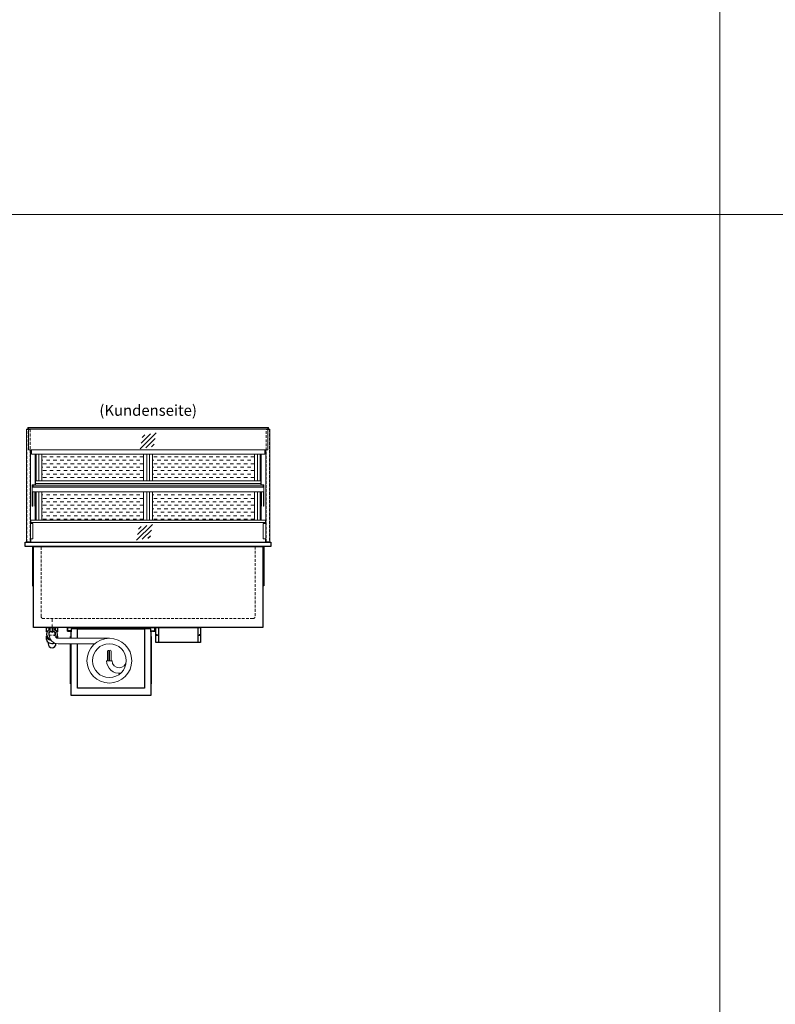
# Model space of a CAD drawing. Units: millimetres. Extents: x 32770 to 131270, y -55837 to 13563.
# Drawn here: x 43565 to 47025, y -23652 to -19145 of the extents above; entities that cross this region are included whole.
import ezdxf
from ezdxf.enums import TextEntityAlignment as Align

# ---------------------------------------------------------------- set-up
doc = ezdxf.new("R2010")
doc.units = ezdxf.units.MM
doc.header["$LTSCALE"] = 2
for name, pattern in [('AUSGEZOGEN', [0]), ('STRICHPUNKT2', [12.7, 6.35, -3.175, 0, -3.175]), ('VERDECKT', [9.525, 6.35, -3.175])]:
    doc.linetypes.add(name, pattern=pattern)
for name, color, linetype, lineweight in [('A_GLAS', 4, 'Continuous', 20), ('A_HILFSLINIEN', 7, 'Continuous', 13), ('A_MITTE', 2, 'STRICHPUNKT2', 13), ('A_SCHRAFFUR', 6, 'Continuous', 5), ('A_TEXT', 7, 'Continuous', 20), ('A_VERDECKT', 5, 'VERDECKT', 13), ('A_VOLL', 3, 'Continuous', 30)]:
    doc.layers.add(name, color=color, linetype=linetype, lineweight=lineweight)
doc.styles.add('ARIAL', font='arial.ttf')

# ---------------------------------------------------------------- blocks, each defined once
blk = doc.blocks.new('*U1787')
at = {"layer": 'A_VOLL', "ltscale": 2}
for points in [[(390, -17), (390, -18), (400, -18), (400, 0), (0, 0), (0, -18), (10, -18), (10, -17), (1, -17), (1, -1), (399, -1), (399, -17)], [(385, -42), (384, -42), (384, -258), (385, -258)]]:
    blk.add_lwpolyline(points, close=True, dxfattribs=at)
for points in [[(17, -20), (17, -16), (4, -16), (4, -17), (16, -17), (16, -20)], [(15, -50), (15, -42), (16, -42), (16, -50)], [(16, -75), (16, -310), (384, -310), (384, -20), (382, -20), (382, -7), (18, -7), (18, -20), (16, -20), (16, -50)], [(47, -50), (47, -7), (353, -7), (353, -279), (47, -279), (47, -75)], [(383, -20), (383, -16), (396, -16), (396, -17), (384, -17), (384, -20)], [(16, -75), (16, -258), (15, -258), (15, -75)]]:
    blk.add_lwpolyline(points, dxfattribs=at)
at = {"layer": 'A_VOLL', "color": 241, "lineweight": 5}
for points in [[(190.5, -152.5), (190.5, -108.5, 1), (184.5, -108.5), (184.5, -152.5)], [(200.5, -152.5), (200.5, -108.5, 1), (192.5, -108.5), (192.5, -152.5)]]:
    blk.add_lwpolyline(points, format="xyb", dxfattribs=at)
at = {"layer": 'A_VOLL', "color": 251, "lineweight": 5}
blk.add_lwpolyline([(270, -152.5, -1), (205, -152.5), (180, -152.5, 0.453066), (245, -209.5)], format="xyb", dxfattribs=at)
for radius in [102.5, 77.5]:
    blk.add_circle((192.5, -152.5), radius, dxfattribs=at)
blk = doc.blocks.new('Detail Siphon Rückseite')
at = {"color": 241}
for points in [[(-8, 0), (0, 0), (0, -20), (-8, -20)], [(2, 0), (8, 0), (8, -20), (2, -20)]]:
    blk.add_lwpolyline(points, close=True, dxfattribs=at)
at = {"layer": 'A_VERDECKT'}
blk.add_lwpolyline([(-15, 0), (-15, -35), (15, -35), (15, 0)], dxfattribs=at)
at = {"layer": 'A_VOLL', "color": 32, "linetype": 'ByBlock', "lineweight": -2}
for points in [[(-22.9, -21), (-25, -21), (-25, 0), (25, 0), (25, -21), (22.9, -21)], [(-25, -55.8), (-25, -41)], [(25, -41), (25, -49.8)]]:
    blk.add_lwpolyline(points, dxfattribs=at)
at = {"layer": 'A_VOLL', "color": 251, "lineweight": 5}
blk.add_lwpolyline([(262.5, -50), (27.5, -50, -0.414214), (12.5, -35), (12.5, -20), (-12.5, -20), (-12.5, -35, 0.414146), (27.5, -75), (195.4, -75)], format="xyb", dxfattribs=at)
at = {"layer": 'A_VOLL', "color": 32, "linetype": 'ByBlock', "lineweight": -2}
blk.add_lwpolyline([(-18, -68.1), (-18, -75, 1), (18, -75), (18, -73.9)], format="xyb", dxfattribs=at)
for radius, start, end in [(25, 108.6629, 253.3449), (15, 122.231, 215.4297), (25, 85.4114, 90), (15, 82.3377, 90), (25, 319.2535, 71.3371), (15, 329.5913, 57.769)]:
    blk.add_arc((0, -31), radius, start, end, dxfattribs=at)
for centre, start_param, end_param in [((0, -41), 6.047039, 7.652399), ((0, -41), 8.95102, 9.660925), ((0, -55.8), 0, 2.041671)]:
    blk.add_ellipse(centre, major_axis=(-25, 0), ratio=0.707107, start_param=start_param, end_param=end_param, dxfattribs=at)
blk = doc.blocks.new('glassymbol')
at = {"layer": 'A_HILFSLINIEN', "linetype": 'AUSGEZOGEN', "lineweight": -3}
for p, q in [((-60.1, -60.1), (60.1, 60.1)), ((-52.5, -17.2), (17.2, 52.5)), ((-45, 25.7), (-25.7, 45)), ((-17.2, -52.5), (52.5, 17.2)), ((25.7, -45), (45, -25.7))]:
    blk.add_line(p, q, dxfattribs=at)
blk = doc.blocks.new('Hainzl COLD Rückansicht')
at = {"layer": 'A_VOLL', "ltscale": 2}
for p, q in [((-89.5, 0), (-89.5, -70)), ((89.5, 0), (89.5, -70))]:
    blk.add_line(p, q, dxfattribs=at)
blk.add_lwpolyline([(-102.5, 0), (102.5, 0), (102.5, -70), (-102.5, -70)], close=True, dxfattribs=at)
for centre in [(-97.5, -35), (97.5, -35)]:
    blk.add_circle(centre, 2.5, dxfattribs=at)

msp = doc.modelspace()

# ---------------------------------------------------------------- hatches: boundary and pattern name
at = {"layer": 'A_SCHRAFFUR', "lineweight": 5, "ltscale": 0.2}
h = msp.add_hatch(dxfattribs=at)
h.set_pattern_fill('DASH', color=256, scale=5, style=0)
h.set_pattern_definition([(0, (4015, 0), (15.875, 15.875), [15.875, -15.875])])
h.paths.add_polyline_path([(43666.3, -21133.2), (43666.3, -21255.7), (44132.3, -21255.7), (44132.3, -21133.2)])
h.paths.add_polyline_path([(44639.3, -21255.7), (44639.3, -21133.2), (44173.3, -21133.2), (44173.3, -21255.7)])
h.paths.add_polyline_path([(44173.3, -21306.7), (44173.3, -21435.7), (44639.3, -21435.7), (44639.3, -21306.7)])
h.paths.add_polyline_path([(44132.3, -21435.7), (44132.3, -21306.7), (43666.3, -21306.7), (43666.3, -21435.7)])

# ---------------------------------------------------------------- linework, layer by layer
at = {"layer": 'A_GLAS', "ltscale": 2}
for points in [[(43604.3, -21013.2), (44701.3, -21013.2), (44701.3, -21113.2), (43604.3, -21113.2)], [(43626.3, -21275.7), (44679.3, -21275.7), (44679.3, -21283.7), (43626.3, -21283.7)]]:
    msp.add_lwpolyline(points, close=True, dxfattribs=at)
for points in [[(44701.3, -21019.2), (43604.3, -21019.2)], [(43615.3, -21446.7), (43615.3, -21451.7)], [(44690.3, -21446.7), (44690.3, -21451.7)], [(44690.3, -21521.7), (44690.3, -21536.7), (43615.3, -21536.7), (43615.3, -21521.7)]]:
    msp.add_lwpolyline(points, dxfattribs=at)
at = {"layer": 'A_HILFSLINIEN', "color": 8, "ltscale": 2}
for points in [[(35770.3, -15036.7), (46770.3, -15036.7), (46770.3, -35036.7), (35770.3, -35036.7)], [(46770.3, -15036.7), (57770.3, -15036.7), (57770.3, -35036.7), (46770.3, -35036.7)]]:
    msp.add_lwpolyline(points, close=True, dxfattribs=at)
msp.add_lwpolyline([(34270.3, -20036.7), (57770.3, -20036.7)], dxfattribs=at)
at = {"layer": 'A_MITTE'}
msp.add_line((43712.8, -21951.7), (43712.8, -21886.7), dxfattribs=at)
at = {"layer": 'A_VERDECKT', "color": 144}
for points in [[(43596.8, -21020.7), (43612.8, -21020.7), (43612.8, -21535.7), (43596.8, -21535.7)], [(44692.8, -21020.7), (44708.8, -21020.7), (44708.8, -21535.7), (44692.8, -21535.7)]]:
    msp.add_lwpolyline(points, close=True, dxfattribs=at)
at = {"layer": 'A_VERDECKT'}
msp.add_lwpolyline([(44642.8, -21556.7), (44642.8, -21876.7, -0.414214), (44632.8, -21886.7), (43672.8, -21886.7, -0.414214), (43662.8, -21876.7), (43662.8, -21556.7)], format="xyb", dxfattribs=at)
at = {"layer": 'A_VOLL', "color": 252, "lineweight": 13}
for points in [[(43614.3, -21113.2), (43614.3, -21536.7), (43595.3, -21536.7), (43595.3, -21019.4), (43604.3, -21019.4)], [(44703.3, -21019.4), (44703.3, -21011.7), (43602.3, -21011.7), (43602.3, -21019.4)], [(44701.3, -21019.4), (44710.3, -21019.4), (44710.3, -21536.7), (44691.3, -21536.7), (44691.3, -21113.2)], [(43636.3, -21268.7), (44669.3, -21268.7)], [(43614.3, -21451.7), (43625.3, -21451.7), (43625.3, -21521.7), (43614.3, -21521.7)], [(44691.3, -21521.7), (44680.3, -21521.7), (44680.3, -21451.7), (44691.3, -21451.7)]]:
    msp.add_lwpolyline(points, dxfattribs=at)
at = {"layer": 'A_VOLL', "color": 94, "linetype": 'Continuous', "lineweight": 13}
for points in [[(43618.8, -21113.2), (43618.8, -21133.2), (44686.8, -21133.2), (44686.8, -21113.2)], [(43635.3, -21273.7), (43635.3, -21133.2)], [(43639.3, -21255.7), (43639.3, -21133.2)], [(44666.3, -21255.7), (44666.3, -21133.2)], [(44670.3, -21273.7), (44670.3, -21133.2)], [(43622.3, -21284.7), (43622.3, -21273.7), (43636.3, -21273.7), (43636.3, -21274.7)], [(43625.3, -21275.7), (43624.3, -21275.7), (43624.3, -21284.7)], [(44683.3, -21284.7), (44683.3, -21273.7), (44669.3, -21273.7), (44669.3, -21274.7)], [(44680.3, -21275.7), (44681.3, -21275.7), (44681.3, -21284.7)], [(43622.3, -21306.7), (43622.3, -21372), (43624.3, -21372), (43624.3, -21306.7)], [(43636.3, -21306.7), (43636.3, -21372), (43634.3, -21372), (43634.3, -21306.7)], [(43639.3, -21435.7), (43639.3, -21306.7)], [(44666.3, -21435.7), (44666.3, -21306.7)], [(44669.3, -21306.7), (44669.3, -21372), (44671.3, -21372), (44671.3, -21306.7)], [(44683.3, -21306.7), (44683.3, -21372), (44681.3, -21372), (44681.3, -21306.7)], [(43635.3, -21435.7), (43635.3, -21372)], [(44670.3, -21435.7), (44670.3, -21372)]]:
    msp.add_lwpolyline(points, dxfattribs=at)
at = {"layer": 'A_VOLL', "color": 23, "lineweight": 13}
for points in [[(43652.3, -21133.2), (43652.3, -21255.7)], [(43666.3, -21133.2), (43666.3, -21255.7)], [(44132.3, -21133.2), (44132.3, -21255.7)], [(44146.3, -21133.2), (44146.3, -21255.7)], [(44159.3, -21133.2), (44159.3, -21255.7)], [(44173.3, -21133.2), (44173.3, -21255.7)], [(44639.3, -21133.2), (44639.3, -21255.7)], [(44653.3, -21133.2), (44653.3, -21255.7)], [(43652.3, -21306.7), (43652.3, -21435.7)], [(43666.3, -21306.7), (43666.3, -21435.7)], [(44132.3, -21306.7), (44132.3, -21435.7)], [(44146.3, -21306.7), (44146.3, -21435.7)], [(44159.3, -21306.7), (44159.3, -21435.7)], [(44173.3, -21306.7), (44173.3, -21435.7)], [(44639.3, -21306.7), (44639.3, -21435.7)], [(44653.3, -21306.7), (44653.3, -21435.7)]]:
    msp.add_lwpolyline(points, dxfattribs=at)
at = {"layer": 'A_VOLL', "color": 252, "lineweight": 13}
for points in [[(43636.3, -21275.7), (43626.3, -21275.7), (43626.3, -21283.7), (43636.3, -21283.7), (43636.3, -21284.7), (43625.3, -21284.7), (43625.3, -21274.7), (43636.3, -21274.7)], [(43636.3, -21275.7), (44669.3, -21275.7), (44669.3, -21255.7), (43636.3, -21255.7)], [(44669.3, -21275.7), (44679.3, -21275.7), (44679.3, -21283.7), (44669.3, -21283.7), (44669.3, -21284.7), (44680.3, -21284.7), (44680.3, -21274.7), (44669.3, -21274.7)], [(43615.3, -21435.7), (44690.3, -21435.7), (44690.3, -21446.7), (43615.3, -21446.7)]]:
    msp.add_lwpolyline(points, close=True, dxfattribs=at)
at = {"layer": 'A_VOLL', "color": 94, "linetype": 'Continuous', "lineweight": 13}
msp.add_lwpolyline([(44683.3, -21306.7), (43622.3, -21306.7), (43622.3, -21284.7), (44683.3, -21284.7)], close=True, dxfattribs=at)
at = {"layer": 'A_VOLL', "ltscale": 2}
for points in [[(43590.3, -21536.7), (44715.3, -21536.7), (44715.3, -21556.7), (43590.3, -21556.7)], [(43627.8, -21556.7), (44677.8, -21556.7), (44677.8, -21926.7), (43627.8, -21926.7)]]:
    msp.add_lwpolyline(points, close=True, dxfattribs=at)
for points in [[(43622.8, -21556.7), (43622.8, -21736.7), (43627.8, -21736.7)], [(44682.8, -21556.7), (44682.8, -21736.7), (44677.8, -21736.7)]]:
    msp.add_lwpolyline(points, dxfattribs=at)

# ---------------------------------------------------------------- block references
at = {"layer": 'A_HILFSLINIEN', "xscale": 0.6, "yscale": 0.6, "zscale": 0.6}
for p in [(44152.8, -21072.6), (44136, -21491.8)]:
    msp.add_blockref('glassymbol', p, dxfattribs=at)
at = {"layer": 'A_VOLL'}
for name, p in [('Detail Siphon Rückseite', (43712.8, -21926.7)), ('*U1787', (43782.8, -21926.7)), ('Hainzl COLD Rückansicht', (44290.3, -21926.7))]:
    msp.add_blockref(name, p, dxfattribs=at)

# ---------------------------------------------------------------- texts
at = {"layer": 'A_TEXT', "linetype": 'AUSGEZOGEN', "lineweight": 9, "style": 'ARIAL'}
msp.add_text('(Kundenseite)', height=50, dxfattribs=at).set_placement((44152.8, -20939.6), align=Align.MIDDLE)

doc.saveas('drawing.dxf')
